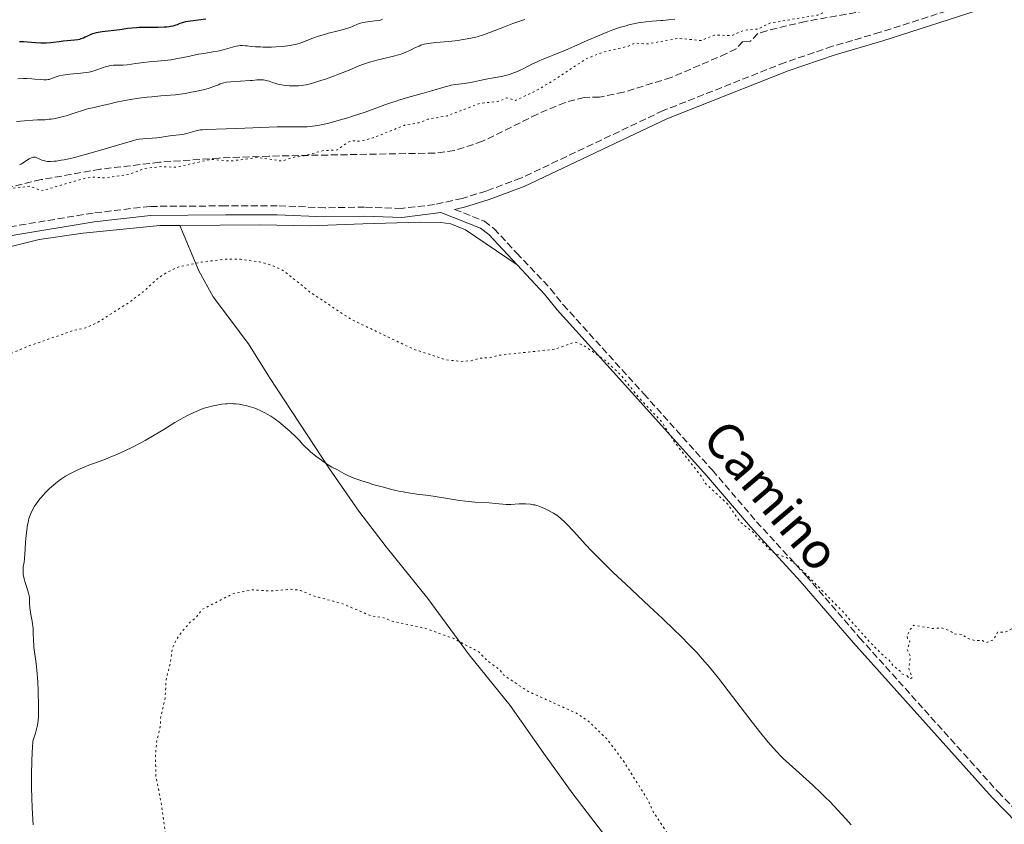
# Model space of a CAD drawing. Units: metres. Extents: x 632681 to 636171, y 4657973 to 4660348.
# Drawn here: x 633548 to 633795, y 4658307 to 4658508 of the extents above; entities that cross this region are included whole.
import ezdxf
from ezdxf.enums import TextEntityAlignment as Align

# ---------------------------------------------------------------- set-up
doc = ezdxf.new("R2010")
doc.units = ezdxf.units.M
doc.header["$MEASUREMENT"] = 0
doc.linetypes.add('DGN Style 3', pattern=[2.435891, 1.739922, -0.695969])
doc.linetypes.add('DGN Style 5', pattern=[1.217945, 0.521977, -0.695969])
for name, color, linetype, lineweight in [('Camino', 7, 'DGN Style 3', 0), ('Curva de nivel auxiliar', 30, 'DGN Style 5', 0), ('Curva de nivel directora', 30, 'Continuous', 30), ('Curva de nivel intermedia', 30, 'Continuous', 0), ('Línea de cambio de uso (parcela vista)', 92, 'Continuous', 0), ('Margen derecho', 7, 'Continuous', 0), ('Zona arbolada', 92, 'DGN Style 3', 0)]:
    doc.layers.add(name, color=color, linetype=linetype, lineweight=lineweight)
doc.styles.add('Style-Arial', font='arial.ttf')

msp = doc.modelspace()

# ---------------------------------------------------------------- linework, layer by layer
at = {"layer": 'Camino', "color": 7, "linetype": 'DGN Style 3', "lineweight": 0}
for points in [[(633789.93, 4658513.63, 644.45), (633764.03, 4658505.31, 644.44), (633752.02, 4658501.79, 644.37), (633740.13, 4658497.75, 644.49), (633709.58, 4658485.65, 644.3), (633673.85, 4658468.71, 644.15), (633665.18, 4658465.49, 644.34), (633659.15, 4658463.62, 644.14), (633652.19, 4658462.08, 643.87), (633643.93, 4658461.13, 643.99), (633634.69, 4658461.45, 643.7), (633624.69, 4658461.28, 643.52), (633612.78, 4658461.79, 643.44), (633599.75, 4658461.76, 643.23), (633580.83, 4658461.63, 643.33)], [(633580.83, 4658461.63, 643.33), (633566.57, 4658459.97, 643.49), (633546.77, 4658456.69, 643.44), (633536.93, 4658454.65, 643.63), (633528.04, 4658452.35, 643.69), (633503.78, 4658444.36, 643.67), (633493.05, 4658441.16, 643.8), (633467.56, 4658431.08, 643.97), (633454.37, 4658425.32, 644.16), (633445.37, 4658420.88, 644.08), (633418.73, 4658406.41, 644.24), (633408.02, 4658399.95, 644.09)], [(633657.24, 4658460.88, 643.85), (633664.72, 4658457.91, 643.88), (633667.17, 4658456.04, 643.9), (633672.82, 4658449.93, 643.83), (633681.33, 4658440.95, 643.5), (633684.5, 4658436.95, 643.24), (633704.69, 4658414.61, 642.64), (633721.91, 4658395.43, 642.75), (633733, 4658382.52, 642.71), (633745.45, 4658368.93, 642.46), (633758.85, 4658353.41, 642.38), (633793.58, 4658314.71, 641.96), (633811.9, 4658295.86, 641.65), (633829.19, 4658278.67, 641.47), (633834.69, 4658273.65, 641.41), (633843.89, 4658266.07, 641.37), (633865.57, 4658250.31, 641.17), (633894.11, 4658232.79, 641), (633928.48, 4658210.12, 640.67), (633954.58, 4658195.69, 640.31), (633992.14, 4658173.86, 640.1)]]:
    msp.add_polyline3d(points, dxfattribs=at)
at = {"layer": 'Curva de nivel auxiliar', "color": 30, "linetype": 'DGN Style 5', "lineweight": 0, "flags": 128}
for points, elevation in [([(633904.66, 4658577.74), (633902.75, 4658576.76), (633900.45, 4658574.9), (633894.03, 4658572.46), (633889.54, 4658570.26), (633884.44, 4658569.55), (633875.79, 4658565.54), (633872.84, 4658563.53), (633870.8, 4658562.54), (633864.45, 4658560.59), (633856.99, 4658555.48), (633850.42, 4658553.37), (633846.42, 4658549.94), (633841.45, 4658547.13), (633839.72, 4658546.53), (633837.91, 4658544.53), (633834.03, 4658541.48), (633829.43, 4658539.65), (633826.46, 4658537.94), (633823.42, 4658536.88), (633818.98, 4658534.49), (633807.44, 4658530), (633801.38, 4658526.79), (633791.52, 4658523.17), (633787.44, 4658522.51), (633784.49, 4658519.89), (633782.79, 4658518.78), (633781.05, 4658518.17), (633778.43, 4658517.93), (633775.5, 4658516.05), (633771.83, 4658515.81), (633766.49, 4658514.44), (633758.42, 4658513.51), (633756.43, 4658512.54), (633753.39, 4658511.81), (633748.37, 4658509.63), (633736.34, 4658507.63), (633733.47, 4658506.16), (633729.81, 4658505.8), (633726.84, 4658504.51), (633722.35, 4658504.59), (633719.08, 4658503.23), (633713.36, 4658503.8), (633705.5, 4658502.38), (633702.43, 4658502.59), (633700.85, 4658501.85), (633694.51, 4658500.34), (633690.44, 4658498.76), (633681.47, 4658492.87), (633677.7, 4658490.66), (633672.55, 4658488.22), (633670.33, 4658488.89), (633668.53, 4658488.04), (633663.47, 4658487.45), (633655.49, 4658484.38), (633650.45, 4658483.48), (633648.29, 4658482.61), (633645.04, 4658482.12), (633636.82, 4658478.82), (633633.51, 4658477.97), (633631.44, 4658478.08), (633630.45, 4658477.7), (633627.8, 4658475.79), (633624.31, 4658475.64), (633619.54, 4658474.32), (633617.47, 4658474.12), (633613.94, 4658473), (633607.91, 4658473.93), (633600.94, 4658472.99), (633596.22, 4658473.43), (633587.23, 4658471.46), (633583.71, 4658471.61), (633579.49, 4658471.16), (633575.75, 4658469.69), (633569.38, 4658468.81), (633566.44, 4658468.99), (633564.8, 4658468.76), (633553.65, 4658465.52), (633550.77, 4658466.68), (633544.46, 4658466.01), (633537.79, 4658466.72), (633534.39, 4658466.58), (633530.47, 4658464.38), (633526.37, 4658463.7), (633521.39, 4658461.68), (633518.4, 4658460.95), (633515.43, 4658458.97), (633511.46, 4658457.74), (633509.45, 4658456.12), (633506.45, 4658455.74), (633503.44, 4658453.47), (633498.41, 4658451.78), (633491.72, 4658447.67), (633488.35, 4658446.75), (633485.35, 4658446.67), (633480.51, 4658445.12), (633475.47, 4658445.09), (633467.46, 4658443.48), (633461.73, 4658440.68), (633454.51, 4658438.22), (633451.36, 4658437.63)], 642.5), ([(633429.35, 4658317.72), (633431.56, 4658317.24), (633434.38, 4658317.54), (633440.44, 4658320.46), (633442.41, 4658321.98), (633445.08, 4658322.17), (633446.77, 4658323.51), (633450.1, 4658324.21), (633451.4, 4658325.11), (633452.87, 4658324.84), (633453.95, 4658325), (633456.43, 4658326.65), (633459.8, 4658327.79), (633461.78, 4658327.76), (633465.86, 4658328.81), (633467.5, 4658328.01), (633470.43, 4658329.52), (633472.48, 4658329.96), (633475.09, 4658331.18), (633478.3, 4658331.72), (633480.44, 4658331.49), (633483.43, 4658333.51), (633484.39, 4658333.45), (633484.71, 4658332.45), (633485.52, 4658332.13), (633489.48, 4658333.17), (633491.74, 4658334.64), (633493.45, 4658337.51), (633501.4, 4658341.85), (633502.53, 4658343.87), (633504.51, 4658345.51), (633505.4, 4658348.1), (633508.59, 4658351.46), (633508, 4658351.97), (633508.07, 4658352.49), (633509.78, 4658354.88), (633510.39, 4658358.66), (633510.21, 4658360.57), (633508.95, 4658363.48), (633509.1, 4658366.54), (633507.52, 4658373.34), (633507.58, 4658382.76), (633508.74, 4658388.42), (633511.26, 4658396.51), (633515.26, 4658402.43), (633519.6, 4658406.81), (633525.3, 4658411.14), (633530.5, 4658415.67), (633535.84, 4658419.52), (633544.46, 4658424.08), (633550.42, 4658426.6), (633561.46, 4658430.44), (633564.52, 4658431.08), (633567.76, 4658432.55), (633575.71, 4658437.6), (633579.41, 4658440.42), (633582.79, 4658443.56), (633584.96, 4658445.02), (633588.04, 4658446.47), (633593.74, 4658447.67), (633599.59, 4658448.35), (633603.58, 4658448.37), (633608.34, 4658447.71), (633611.39, 4658446.85), (633614.42, 4658445.47), (633621.02, 4658440.11), (633631.24, 4658433.32), (633646.86, 4658425.84), (633655.03, 4658423.16), (633658.77, 4658422.71), (633661.43, 4658422.91), (633663.43, 4658423.52), (633665.7, 4658423.64), (633668.57, 4658424.3), (633682.38, 4658425.79), (633687.37, 4658427.62), (633689.7, 4658426.71), (633694.97, 4658423.02), (633699.11, 4658419.14), (633703.52, 4658413.58), (633709.2, 4658407.56), (633712.43, 4658402.47), (633719.43, 4658393.47), (633720.12, 4658392.15), (633725.82, 4658386.9), (633728.85, 4658382.47), (633732.36, 4658379.64), (633733.27, 4658378.31), (633734.99, 4658377.04), (633736.37, 4658375.42), (633737.79, 4658374.49), (633740.53, 4658373.57), (633743.37, 4658371.42), (633754.76, 4658359.81), (633761.33, 4658352.37), (633765.36, 4658348.42), (633766.06, 4658348.11), (633767.3, 4658346.33), (633769.01, 4658345.04), (633769.36, 4658344.41), (633770.77, 4658343.81)], 642.5), ([(633770.77, 4658343.81), (633771.57, 4658343.02), (633772, 4658343.46), (633771.21, 4658345.62), (633771.57, 4658348.71), (633770.79, 4658350.48), (633771.46, 4658352.52), (633770.9, 4658352.89), (633770.79, 4658353.88), (633771.34, 4658355.24), (633772.43, 4658356.56), (633777.34, 4658355.69), (633779.39, 4658355.92), (633781.92, 4658354.91), (633782.57, 4658354.36), (633784.5, 4658354.24), (633786.05, 4658353.19), (633787.77, 4658352.71), (633789.68, 4658352.68), (633790.55, 4658352.16), (633792.43, 4658352.89), (633793.46, 4658354.83), (633795.46, 4658354.85), (633798.53, 4658356.34), (633799.55, 4658356.35), (633800.42, 4658355.79), (633802.54, 4658356.31), (633804.89, 4658355.91), (633807.65, 4658356.69), (633808.54, 4658356.08), (633810.96, 4658356.99), (633813.92, 4658356.91), (633816.91, 4658355.96), (633818.55, 4658356.33), (633820.5, 4658355.97), (633821.59, 4658356.49), (633821.43, 4658358.55), (633821.75, 4658357.88), (633824.48, 4658357.96), (633825.12, 4658358.41), (633826.45, 4658360.52), (633828.39, 4658361.2), (633830.43, 4658362.66), (633831.56, 4658362.37), (633832.04, 4658362.65), (633832.44, 4658363.5), (633835.09, 4658363.24), (633839.54, 4658361.08), (633842.96, 4658362.47), (633845.52, 4658362.24), (633847.44, 4658363.7), (633849.42, 4658364.34), (633850.45, 4658365.57), (633852.4, 4658366.18), (633852.86, 4658367.48), (633853.45, 4658368.15), (633854.08, 4658368.27), (633855.48, 4658368.18), (633856.11, 4658367.53), (633855.88, 4658364.48), (633856.54, 4658363.54), (633857.45, 4658363.42), (633859.12, 4658364.25), (633860.57, 4658364.02), (633861.48, 4658364.51), (633861.91, 4658364.06), (633862.25, 4658362.33), (633864.45, 4658361.9), (633868.39, 4658361.93), (633869.46, 4658361.14), (633870.23, 4658362.21), (633870.11, 4658363.54), (633869.5, 4658364.19), (633867.77, 4658364.77), (633867.39, 4658365.39), (633867.34, 4658366.54), (633868.56, 4658368.5), (633867.93, 4658368.91), (633866.46, 4658368.43), (633866.32, 4658369.2), (633866.81, 4658369.78), (633869.43, 4658370.49), (633870.52, 4658370.32), (633871.25, 4658369.53), (633870.39, 4658367.52), (633870.47, 4658366.54), (633871.08, 4658366.28), (633873.45, 4658367.06), (633874.97, 4658368.37), (633875.58, 4658368.5), (633876.01, 4658367.53), (633874.73, 4658366.49), (633874.96, 4658365.49), (633875.52, 4658365.12), (633876.44, 4658365.23), (633877.44, 4658366.14), (633879.52, 4658366.16), (633880.4, 4658366.6), (633880.84, 4658366.36), (633880.48, 4658365.44), (633883.99, 4658367.08)], 642.5), ([(633595.63, 4658210.34), (633595.33, 4658212.21), (633595.5, 4658217.63), (633594.9, 4658221.47), (633594.04, 4658224.03), (633593.54, 4658228.69), (633592.63, 4658232.38), (633591.89, 4658243.95), (633591.65, 4658253.84), (633590.61, 4658258.8), (633590.53, 4658261.72), (633589.11, 4658270.09), (633587.52, 4658276.73), (633587.35, 4658279.63), (633585.07, 4658288.54), (633584.88, 4658292.95), (633585.19, 4658301.13), (633583.76, 4658311.41), (633582.33, 4658318.64), (633582.21, 4658323.6), (633582.54, 4658327.51), (633583.43, 4658331.12), (633583.45, 4658332.93), (633584.64, 4658338.35), (633584.9, 4658342.96), (633585.95, 4658347), (633586.48, 4658350.79), (633587.46, 4658352.98), (633588.57, 4658354.56), (633591.02, 4658357.4), (633592.45, 4658358.49), (633593.86, 4658360.48), (633601.45, 4658364.35), (633606.62, 4658365.44), (633611.03, 4658365.14), (633616.28, 4658365.58), (633618.55, 4658365.3), (633621.89, 4658363.89), (633628.95, 4658362.01), (633636.4, 4658358.85), (633639.21, 4658358.52), (633641.54, 4658357.55), (633649.84, 4658355.78), (633657.07, 4658353.21), (633663.39, 4658349.79), (633665.38, 4658347.72), (633668.43, 4658345.48), (633669.48, 4658344.11), (633675.46, 4658340.06), (633687.57, 4658334.59), (633690.61, 4658332.64), (633695.44, 4658328), (633699.54, 4658322.6), (633705.69, 4658312.79), (633707.17, 4658309.57), (633710.51, 4658304.57), (633711.41, 4658302.45), (633713.45, 4658299.5), (633715.37, 4658297.42), (633717.5, 4658296.16), (633720.52, 4658295.22), (633723.4, 4658293.84), (633726.25, 4658293.38), (633728.49, 4658292.16), (633731.5, 4658291.2), (633733.94, 4658289.95), (633738.03, 4658287.11), (633744.6, 4658281.63), (633752.12, 4658274.53), (633757.44, 4658266.99), (633758.82, 4658263.93), (633759.31, 4658262.21), (633759.31, 4658257.24), (633753.99, 4658240.03), (633751.65, 4658235.54), (633749.04, 4658232.48), (633748.44, 4658230.16), (633747.52, 4658230.09), (633746.57, 4658230.6), (633745.48, 4658230.66), (633745.44, 4658227.87), (633747.88, 4658225.48), (633752.72, 4658221.76), (633757.19, 4658216.23), (633759.71, 4658213.75), (633762.6, 4658211.64), (633765.66, 4658208.7), (633767.41, 4658207.46), (633768.06, 4658206.42), (633768.33, 4658204.35), (633769.14, 4658203.16), (633771.39, 4658201.44), (633773.08, 4658199.14), (633775.61, 4658197.67), (633777.11, 4658195.1), (633780.86, 4658190.46), (633782.03, 4658186.43), (633784.18, 4658184.13), (633786.35, 4658177.63), (633785.82, 4658174.9), (633783.47, 4658171.95)], 637.5)]:
    msp.add_lwpolyline(points, dxfattribs=dict(at, elevation=elevation))
at = {"layer": 'Curva de nivel directora', "color": 30, "linetype": 'Continuous', "lineweight": 30, "elevation": 625, "flags": 128}
for points in [[(633594.88, 4658508.57), (633590.97, 4658508.13), (633589.77, 4658507.94), (633589.2, 4658507.81), (633588.89, 4658507.72), (633588.32, 4658507.48), (633587.7, 4658507.2), (633587.31, 4658507.06), (633586.6, 4658506.85), (633586, 4658506.73), (633585.65, 4658506.68), (633585.08, 4658506.62), (633584.42, 4658506.58), (633582.93, 4658506.54), (633579.66, 4658506.53), (633578.14, 4658506.5), (633577.46, 4658506.47), (633576.25, 4658506.37), (633575.19, 4658506.24), (633573.88, 4658506.05), (633573.24, 4658505.95), (633568.85, 4658505.43), (633567.82, 4658505.26), (633567.36, 4658505.17), (633566.73, 4658505), (633566.44, 4658504.9)], [(633566.44, 4658504.9), (633565.87, 4658504.68), (633565.32, 4658504.42), (633564.56, 4658504.05), (633564.15, 4658503.87), (633563.49, 4658503.63), (633563.13, 4658503.54), (633562.75, 4658503.46), (633561.91, 4658503.34), (633560.05, 4658503.17), (633559.06, 4658503.07), (633558.07, 4658502.94), (633556.68, 4658502.74), (633555.95, 4658502.66), (633554.78, 4658502.59), (633554.15, 4658502.58), (633553.5, 4658502.6), (633552.11, 4658502.7), (633550.14, 4658502.86), (633549.12, 4658502.92), (633548.08, 4658502.94)]]:
    msp.add_lwpolyline(points, dxfattribs=at)
at = {"layer": 'Curva de nivel intermedia', "color": 30, "linetype": 'Continuous', "lineweight": 0, "flags": 128}
for points, elevation in [([(633639.15, 4658508.57), (633638.52, 4658508.3), (633637.27, 4658508.18), (633635.41, 4658507.96), (633634.21, 4658507.76), (633633.67, 4658507.63), (633633.39, 4658507.55), (633632.91, 4658507.36), (633631.79, 4658506.85), (633631.07, 4658506.55), (633630.16, 4658506.24), (633629.62, 4658506.08), (633627.67, 4658505.57), (633625.66, 4658505.06), (633624.63, 4658504.78), (633623.12, 4658504.32), (633622.4, 4658504.07), (633621.02, 4658503.55), (633619.2, 4658502.86), (633618.26, 4658502.54), (633617.26, 4658502.27), (633616.74, 4658502.15), (633615.92, 4658501.99), (633615.36, 4658501.91), (633614.2, 4658501.77), (633612.45, 4658501.64), (633611.31, 4658501.6), (633610.57, 4658501.59), (633609.21, 4658501.6), (633608.53, 4658501.63), (633607.32, 4658501.69), (633606.32, 4658501.78), (633605.23, 4658501.89), (633604.77, 4658501.93), (633603.96, 4658501.98), (633603.58, 4658501.98), (633603.02, 4658501.93), (633602.43, 4658501.83), (633602.1, 4658501.76), (633600.99, 4658501.44), (633599.24, 4658500.92), (633598.26, 4658500.68), (633597.76, 4658500.57), (633596.7, 4658500.39), (633594.36, 4658500.03), (633593.04, 4658499.8), (633590.86, 4658499.35), (633588.78, 4658498.91), (633587.71, 4658498.7), (633586.09, 4658498.42), (633585.28, 4658498.31), (633583.68, 4658498.14), (633580.63, 4658497.88), (633579.23, 4658497.75), (633577.31, 4658497.5), (633575.09, 4658497.18), (633574.13, 4658497.08), (633573.68, 4658497.06), (633572.82, 4658497.05), (633571.73, 4658497.04), (633571.19, 4658497), (633570.63, 4658496.92), (633570.34, 4658496.85), (633569.89, 4658496.73), (633568.93, 4658496.41), (633567.52, 4658495.9), (633566.76, 4658495.65), (633565.94, 4658495.43), (633565.51, 4658495.33), (633564.85, 4658495.2), (633563.47, 4658495.02), (633560.74, 4658494.79), (633559.54, 4658494.65), (633559.01, 4658494.57), (633558.09, 4658494.36), (633557.32, 4658494.12), (633556.17, 4658493.69)], 630), ([(633712.48, 4658508.57), (633710.91, 4658508.43), (633709.52, 4658508.29), (633708.94, 4658508.24), (633706.81, 4658508.13), (633705.2, 4658507.97), (633703.98, 4658507.79), (633703.29, 4658507.67), (633702.16, 4658507.44), (633700.92, 4658507.15), (633700.26, 4658506.97), (633698.85, 4658506.56), (633698.1, 4658506.32), (633696.93, 4658505.9), (633695.7, 4658505.44), (633693.13, 4658504.37), (633690.51, 4658503.22), (633687.18, 4658501.72), (633685.67, 4658501.06), (633684.64, 4658500.62), (633682.82, 4658499.88), (633679.87, 4658498.73), (633678.6, 4658498.2), (633678, 4658497.93), (633676.83, 4658497.36), (633674.6, 4658496.23), (633673.54, 4658495.73), (633673.02, 4658495.5), (633672, 4658495.1), (633670.99, 4658494.76), (633670.33, 4658494.57), (633669, 4658494.24), (633667.5, 4658493.94), (633665.6, 4658493.61), (633664.75, 4658493.45), (633663.61, 4658493.2), (633662.1, 4658492.86), (633661.23, 4658492.71), (633659.7, 4658492.5), (633657.47, 4658492.21), (633656.38, 4658492.02), (633655.87, 4658491.91), (633654.89, 4658491.66), (633651.48, 4658490.63), (633649.12, 4658489.97), (633645.46, 4658488.94), (633643.54, 4658488.36), (633642.6, 4658488.05), (633640.71, 4658487.41), (633636.83, 4658486.03), (633634.78, 4658485.31), (633631.89, 4658484.35), (633630.43, 4658483.88), (633628.28, 4658483.23), (633626.28, 4658482.67), (633625.36, 4658482.44), (633624.5, 4658482.24), (633622.97, 4658481.92), (633621.63, 4658481.72), (633620.82, 4658481.64), (633620.31, 4658481.6), (633619.34, 4658481.57), (633617.71, 4658481.58), (633615.93, 4658481.62), (633614.82, 4658481.63), (633612.74, 4658481.6), (633608.64, 4658481.46), (633602.61, 4658481.19), (633599.97, 4658481.08), (633595.04, 4658480.95), (633594.01, 4658480.88), (633593.53, 4658480.81), (633593.06, 4658480.72), (633592.13, 4658480.5), (633590.33, 4658480), (633589.44, 4658479.78), (633589.01, 4658479.7), (633588.16, 4658479.57), (633586.54, 4658479.42), (633585.78, 4658479.34), (633584.72, 4658479.19), (633583.32, 4658478.95), (633582.58, 4658478.84), (633581.38, 4658478.74), (633579.77, 4658478.65), (633579.04, 4658478.6), (633578.12, 4658478.49), (633577.57, 4658478.38), (633576.49, 4658478.11), (633573.86, 4658477.35), (633568.16, 4658475.65), (633564.93, 4658474.73), (633561.88, 4658473.91), (633560.52, 4658473.58)], 640), ([(633674.87, 4658508.53), (633671.87, 4658507.49), (633669.76, 4658506.71)], 635), ([(633669.76, 4658506.71), (633666.06, 4658505.25), (633664.88, 4658504.82), (633664.28, 4658504.62), (633663.18, 4658504.29), (633662.61, 4658504.13), (633661.74, 4658503.92), (633660.37, 4658503.63), (633658.9, 4658503.39), (633658.14, 4658503.29), (633655.71, 4658503.04), (633652.58, 4658502.76), (633651.24, 4658502.6), (633650.66, 4658502.51), (633649.65, 4658502.3), (633648.82, 4658502.06), (633648.33, 4658501.87), (633647.42, 4658501.46), (633646.02, 4658500.74), (633645.21, 4658500.37), (633644.27, 4658500), (633643.73, 4658499.82), (633643.16, 4658499.65), (633641.89, 4658499.32), (633639.14, 4658498.68), (633637.78, 4658498.34), (633637.13, 4658498.16), (633635.88, 4658497.79), (633634.69, 4658497.39), (633633.93, 4658497.12), (633632.44, 4658496.53), (633630.77, 4658495.84), (633628.42, 4658494.87), (633627.14, 4658494.38), (633625.09, 4658493.65), (633623.73, 4658493.21), (633621.33, 4658492.49), (633620.04, 4658492.16), (633619.36, 4658492.04), (633618.94, 4658491.98), (633618.09, 4658491.92), (633617.37, 4658491.9), (633615.83, 4658491.92), (633614.74, 4658491.99), (633613.8, 4658492.11), (633613.25, 4658492.21), (633612.89, 4658492.3), (633612.16, 4658492.53), (633611.57, 4658492.74), (633610.73, 4658493.03), (633610.3, 4658493.16), (633609.66, 4658493.31), (633609.34, 4658493.37), (633609.01, 4658493.4), (633608.36, 4658493.4), (633607.66, 4658493.35), (633606.58, 4658493.25), (633605.96, 4658493.19), (633601.1, 4658492.9), (633599.96, 4658492.77), (633599.38, 4658492.65), (633599.05, 4658492.57), (633598.44, 4658492.35), (633597.99, 4658492.16), (633597.27, 4658491.85), (633596.82, 4658491.68), (633595.96, 4658491.39), (633595.43, 4658491.24), (633594.17, 4658490.91), (633592.21, 4658490.46), (633591.19, 4658490.25), (633589.72, 4658489.98), (633589.04, 4658489.87), (633588.41, 4658489.78), (633587.26, 4658489.66), (633583.58, 4658489.38), (633581.29, 4658489.16), (633580.01, 4658489.01), (633578.01, 4658488.75), (633575.99, 4658488.45), (633575.02, 4658488.29), (633574.08, 4658488.11), (633572.32, 4658487.75), (633570.74, 4658487.39), (633568.95, 4658486.95), (633568.2, 4658486.77), (633566.86, 4658486.47), (633565.53, 4658486.18), (633564.92, 4658486.02), (633561.36, 4658484.84), (633559.84, 4658484.39), (633559.03, 4658484.17), (633557.8, 4658483.88), (633556.61, 4658483.64), (633556.06, 4658483.55), (633555.54, 4658483.48), (633554.57, 4658483.39), (633552.62, 4658483.32), (633551.48, 4658483.26), (633549.4, 4658483.08), (633547.32, 4658482.9)], 635), ([(633556.17, 4658493.69), (633555.59, 4658493.49), (633555.32, 4658493.43), (633554.92, 4658493.38), (633554.71, 4658493.37), (633554.25, 4658493.38), (633553.39, 4658493.45), (633551.99, 4658493.59), (633551.2, 4658493.65), (633549.97, 4658493.69), (633549.15, 4658493.69), (633547.67, 4658493.66)], 630), ([(633560.52, 4658473.58), (633559.32, 4658473.33), (633558.6, 4658473.2), (633557.35, 4658473.01), (633556.82, 4658472.96), (633555.89, 4658472.91), (633555.14, 4658472.93), (633554.72, 4658472.98), (633554.47, 4658473.02), (633554.04, 4658473.12), (633553.71, 4658473.22), (633553.18, 4658473.44), (633552.42, 4658473.84), (633552.11, 4658473.96), (633551.96, 4658473.99), (633551.64, 4658473.98), (633551.31, 4658473.9), (633551.08, 4658473.8), (633550.57, 4658473.53), (633548.65, 4658472.29), (633548.14, 4658472.02)], 640), ([(633551.67, 4658351.52), (633551.61, 4658352.65), (633551.56, 4658354.84), (633551.52, 4658355.79), (633551.49, 4658356.2), (633551.4, 4658356.92), (633551.29, 4658357.56), (633551.12, 4658358.37), (633551.03, 4658358.8), (633550.79, 4658360.23), (633550.71, 4658360.96), (633550.63, 4658361.96), (633550.62, 4658362.52), (633550.61, 4658363.21), (633550.58, 4658363.58), (633550.47, 4658364.24), (633550.38, 4658364.62), (633549.95, 4658366.05), (633549.49, 4658367.49), (633549.29, 4658368.21), (633549.13, 4658368.9), (633549.07, 4658369.22), (633549.02, 4658369.68), (633549, 4658369.96), (633549, 4658370.49), (633549.07, 4658371.2), (633549.3, 4658372.39), (633549.39, 4658373.22), (633549.5, 4658375.62), (633549.62, 4658377.32), (633549.71, 4658378.28), (633549.86, 4658379.73), (633550.04, 4658381.12), (633550.15, 4658381.75), (633550.26, 4658382.32), (633550.49, 4658383.3), (633550.76, 4658384.13), (633550.96, 4658384.61), (633551.39, 4658385.51), (633551.89, 4658386.41), (633552.18, 4658386.86), (633552.68, 4658387.57), (633553.26, 4658388.32), (633553.59, 4658388.7), (633553.95, 4658389.1), (633554.73, 4658389.92), (633555.56, 4658390.73), (633556.13, 4658391.26), (633557.25, 4658392.22), (633558.03, 4658392.83), (633558.4, 4658393.11), (633559.15, 4658393.62), (633559.67, 4658393.94), (633560.77, 4658394.55), (633562.04, 4658395.18), (633562.75, 4658395.51), (633563.92, 4658396.02), (633565.92, 4658396.83), (633567.44, 4658397.4), (633569.65, 4658398.24), (633570.83, 4658398.7), (633572.66, 4658399.45), (633573.6, 4658399.87), (633574.55, 4658400.31), (633576.47, 4658401.25), (633578.36, 4658402.25), (633579.6, 4658402.92), (633581.93, 4658404.26), (633584.28, 4658405.68), (633587.09, 4658407.4), (633588.43, 4658408.19), (633590.22, 4658409.16), (633591.11, 4658409.6), (633592.45, 4658410.21), (633593.77, 4658410.74), (633594.42, 4658410.97), (633595.07, 4658411.18), (633596.35, 4658411.53), (633597.57, 4658411.8), (633598.34, 4658411.93), (633598.83, 4658412), (633599.76, 4658412.1), (633600.24, 4658412.13), (633601.13, 4658412.14), (633601.91, 4658412.11), (633602.39, 4658412.07), (633603.25, 4658411.97), (633604.36, 4658411.79), (633604.88, 4658411.67), (633605.69, 4658411.46), (633606.89, 4658411.07), (633607.55, 4658410.81), (633608.63, 4658410.34), (633609.68, 4658409.82), (633610.25, 4658409.51), (633611.15, 4658408.98), (633612.13, 4658408.32), (633612.64, 4658407.95), (633613.18, 4658407.54), (633614.28, 4658406.66), (633615.37, 4658405.72)], 640), ([(633615.37, 4658405.72), (633616.05, 4658405.1), (633617.25, 4658403.97), (633618.24, 4658402.95), (633619.21, 4658401.89), (633619.68, 4658401.39), (633620.51, 4658400.62), (633621.13, 4658400.09), (633622.47, 4658399), (633623.83, 4658397.95), (633624.51, 4658397.45), (633625.5, 4658396.79), (633626.46, 4658396.24), (633627.67, 4658395.61), (633628.26, 4658395.3), (633629.49, 4658394.61), (633630.27, 4658394.22), (633631.24, 4658393.79), (633631.82, 4658393.55), (633632.48, 4658393.3), (633633.97, 4658392.78), (633635.63, 4658392.24), (633636.77, 4658391.89), (633639.05, 4658391.23), (633641.17, 4658390.67), (633642.16, 4658390.43), (633643.61, 4658390.12), (633644.31, 4658389.98), (633645.71, 4658389.74), (633647.81, 4658389.44), (633650.76, 4658389.08), (633652.36, 4658388.85), (633654.94, 4658388.44), (633658.44, 4658387.88), (633660.08, 4658387.66), (633660.85, 4658387.57), (633662.29, 4658387.45), (633665.92, 4658387.23), (633667.47, 4658387.1), (633669.33, 4658386.92), (633670.17, 4658386.87), (633671.33, 4658386.87), (633673.43, 4658386.99), (633674.43, 4658387), (633675.07, 4658386.98), (633676.26, 4658386.89), (633676.98, 4658386.79), (633677.34, 4658386.72), (633677.88, 4658386.59), (633678.46, 4658386.4), (633678.78, 4658386.28), (633679.84, 4658385.81), (633680.6, 4658385.45), (633682.04, 4658384.67), (633682.88, 4658384.15), (633683.3, 4658383.85), (633683.99, 4658383.28), (633684.83, 4658382.48), (633685.33, 4658381.98), (633687.16, 4658380.03), (633690.12, 4658376.82), (633691.68, 4658375.16), (633694.03, 4658372.75), (633695.76, 4658371.05), (633697.06, 4658369.81), (633700.17, 4658366.88), (633706.18, 4658361.26), (633709.4, 4658358.23), (633712.45, 4658355.31), (633713.84, 4658353.96), (633716.29, 4658351.5), (633717.37, 4658350.36), (633718.06, 4658349.62), (633719.39, 4658348.14), (633720.69, 4658346.62), (633721.57, 4658345.56), (633723.43, 4658343.24), (633726.99, 4658338.64), (633731.89, 4658332.26), (633734.05, 4658329.5), (633735.86, 4658327.27), (633736.66, 4658326.33), (633737.17, 4658325.75), (633738.15, 4658324.69), (633739.12, 4658323.69), (633739.77, 4658323.05), (633741.18, 4658321.73), (633747.08, 4658316.4), (633749.23, 4658314.39), (633750.3, 4658313.34), (633751.35, 4658312.29), (633753.41, 4658310.13), (633755.41, 4658307.93), (633756.71, 4658306.45)], 640), ([(633551.58, 4658306.45), (633551.29, 4658310.7), (633551.18, 4658313.23), (633551.12, 4658315.76), (633551.1, 4658317.11), (633551.11, 4658319.21), (633551.19, 4658322.48), (633551.29, 4658324.69), (633551.36, 4658325.8), (633551.48, 4658327.44), (633551.89, 4658328.69), (633552.12, 4658329.45), (633552.46, 4658330.81), (633552.59, 4658331.44), (633552.76, 4658332.6), (633552.84, 4658333.71), (633552.86, 4658334.45), (633552.86, 4658336.02), (633552.76, 4658340.19), (633552.67, 4658342.36), (633552.55, 4658344.39), (633552.48, 4658345.3), (633552.39, 4658346.14), (633552.21, 4658347.57), (633551.84, 4658349.89), (633551.71, 4658350.96), (633551.67, 4658351.52)], 640)]:
    msp.add_lwpolyline(points, dxfattribs=dict(at, elevation=elevation))
at = {"layer": 'Línea de cambio de uso (parcela vista)', "color": 92, "linetype": 'Continuous', "lineweight": 0}
for points in [[(633588.37, 4658456.85, 643.3), (633608.51, 4658457.02, 643.23), (633621.01, 4658456.75, 643.21), (633634.24, 4658457.22, 643.62), (633648.41, 4658457.71, 643.72), (633653.78, 4658457.56, 643.79), (633656.28, 4658457.24, 643.79), (633660, 4658455.76, 643.75), (633672.91, 4658447, 643.63)], [(633387.2, 4658385.28, 643.75), (633439.07, 4658412.94, 643.99), (633450.41, 4658418.22, 644), (633475.53, 4658428.94, 643.79), (633484.07, 4658432.23, 643.84), (633512.21, 4658441.96, 643.89), (633543.32, 4658450.88, 643.45), (633553.02, 4658453.32, 643.5), (633564.05, 4658454.95, 643.24), (633583.32, 4658456.81, 643.34), (633588.37, 4658456.85, 643.3)], [(633588.37, 4658456.85, 643.3), (633593.1, 4658445.5, 642.34), (633596.7, 4658438.95, 641.81), (633605.57, 4658427.13, 641.06), (633610.82, 4658418.68, 640.61), (633625.89, 4658395.78, 639.94), (633633.22, 4658385.19, 639.42), (633640.05, 4658376.25, 638.8), (633650.57, 4658363.23, 638.02), (633660.92, 4658349.12, 637.39), (633671.23, 4658336.41, 637.17), (633680.04, 4658323.8, 636.57), (633686.92, 4658314.28, 636.4), (633698.57, 4658299.1, 636.82), (633711.46, 4658284.08, 636.64), (633719, 4658275.63, 636.07), (633731.72, 4658259.79, 634.93), (633733.37, 4658257.53, 634.97), (633735.82, 4658253.52, 635.16), (633737.5, 4658248.8, 635.46), (633738.52, 4658244.92, 635.71)]]:
    msp.add_polyline3d(points, dxfattribs=at)
at = {"layer": 'Margen derecho', "color": 7, "linetype": 'Continuous', "lineweight": 0}
for points in [[(633657.24, 4658460.88, 643.85), (633659.73, 4658461.44, 643.93), (633665.9, 4658463.36, 644.17), (633674.73, 4658466.63, 644.09), (633710.48, 4658483.58, 644.51), (633740.91, 4658495.63, 644.54), (633752.7, 4658499.65, 644.47), (633764.69, 4658503.16, 644.53), (633790.65, 4658511.51, 644.57)], [(633387.2, 4658385.28, 643.75), (633396.88, 4658391.12, 643.92), (633409.15, 4658398.01, 644.1), (633419.85, 4658404.46, 644.16), (633446.4, 4658418.88, 644.02), (633455.32, 4658423.28, 644), (633468.42, 4658429.01, 643.94), (633493.79, 4658439.03, 643.82), (633504.45, 4658442.22, 643.77), (633528.67, 4658450.19, 643.71), (633537.44, 4658452.46, 643.66), (633547.18, 4658454.48, 643.45), (633566.88, 4658457.74, 643.41), (633580.98, 4658459.38, 643.42), (633599.76, 4658459.51, 643.34), (633612.73, 4658459.54, 643.44), (633624.66, 4658459.03, 643.52), (633634.67, 4658459.2, 643.66), (633644.02, 4658458.88, 643.78), (633653.76, 4658460.12, 643.81), (633663.72, 4658456.15, 643.81), (633665.83, 4658454.56, 643.85), (633672.91, 4658447, 643.63)], [(633672.91, 4658447, 643.63), (633679.82, 4658439.63, 643.35), (633682.98, 4658435.65, 643.07), (633703.21, 4658413.27, 642.37), (633720.41, 4658394.11, 642.65), (633731.5, 4658381.2, 642.55), (633743.95, 4658367.61, 642.29), (633757.35, 4658352.09, 642.17), (633792.12, 4658313.35, 641.8), (633810.48, 4658294.46, 641.62), (633827.81, 4658277.23, 641.43), (633833.37, 4658272.13, 641.34), (633842.67, 4658264.49, 641.27), (633864.45, 4658248.65, 641.11), (633893.03, 4658231.11, 640.87), (633927.44, 4658208.4, 640.53), (633953.6, 4658193.95, 640.26), (633991.28, 4658172.04, 640.05)]]:
    msp.add_polyline3d(points, dxfattribs=at)
at = {"layer": 'Zona arbolada', "color": 92, "linetype": 'DGN Style 3', "lineweight": 0}
for points in [[(633765.11, 4658511.54, 646.87), (633745.23, 4658508.04, 646.87), (633735.56, 4658505.72, 646.87), (633733.35, 4658504.99, 646.87), (633731.48, 4658503.05, 646.87), (633729.57, 4658503.02, 646.87), (633727.87, 4658501.18, 646.87), (633725.43, 4658499.96, 646.86), (633711.57, 4658493.96, 646.54), (633699.64, 4658490.28, 646.19), (633693.59, 4658489.05, 646.08), (633689.78, 4658488.99, 646.08), (633685, 4658487.72, 646.15), (633678.03, 4658484.78, 646.29), (633664.27, 4658477.96, 646.64), (633657.19, 4658475.63, 646.79), (633652.29, 4658475, 646.86), (633610.69, 4658474.25, 647.65), (633598.19, 4658473.77, 647.35), (633583.23, 4658472.7, 646.54), (633568.32, 4658470.94, 645.52), (633553.52, 4658468.34, 644.54), (633541.3, 4658465.43, 643.95), (633529.19, 4658461.74, 643.74)], [(633765.11, 4658511.54, 646.87), (633745.23, 4658508.04, 646.87), (633735.56, 4658505.72, 646.87), (633733.35, 4658504.99, 646.87), (633731.48, 4658503.05, 646.87), (633729.57, 4658503.02, 646.87), (633727.87, 4658501.18, 646.87), (633725.43, 4658499.96, 646.86), (633711.57, 4658493.96, 646.54), (633699.64, 4658490.28, 646.19), (633693.59, 4658489.05, 646.08), (633689.78, 4658488.99, 646.08), (633685, 4658487.72, 646.15), (633678.03, 4658484.78, 646.29), (633664.27, 4658477.96, 646.64), (633657.19, 4658475.63, 646.79), (633652.29, 4658475, 646.86), (633610.69, 4658474.25, 647.65), (633598.19, 4658473.77, 647.35), (633583.23, 4658472.7, 646.54), (633568.32, 4658470.94, 645.52), (633553.52, 4658468.34, 644.54), (633541.3, 4658465.43, 643.95)]]:
    msp.add_polyline3d(points, dxfattribs=at)

# ---------------------------------------------------------------- texts
at = {"color": 7, "linetype": 'Continuous', "lineweight": 0, "style": 'Style-Arial'}
msp.add_text('Camino', height=9, rotation=310.3149, dxfattribs=at).set_placement((633733.38, 4658386.21, 642.77), align=Align.CENTER)

doc.saveas('drawing.dxf')
